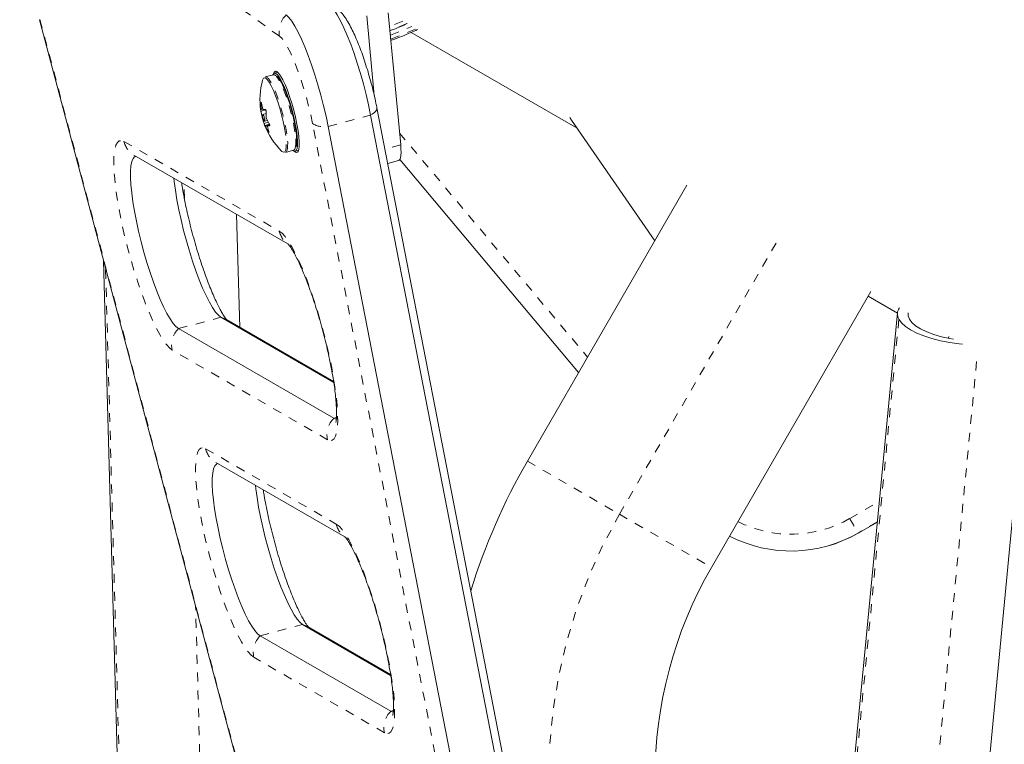
# Model space of a CAD drawing. Extents: x -56 to 577, y -9 to 431.
# Drawn here: x 284 to 295, y 150 to 158 of the extents above; entities that cross this region are included whole.
import ezdxf

# ---------------------------------------------------------------- set-up
doc = ezdxf.new("R2010")
doc.units = 0
doc.header["$LTSCALE"] = 0.125
doc.header["$MEASUREMENT"] = 0
doc.linetypes.add('PHANTOM', pattern=[0.5, 0.25, -0.05, 0.05, -0.05, 0.05, -0.05])
doc.layers.add('CONTOUR', color=7, linetype='CONTINUOUS')

msp = doc.modelspace()

# ---------------------------------------------------------------- linework, layer by layer
at = {"layer": 'CONTOUR', "linetype": 'Continuous', "lineweight": 15}
for p, q in [((288.09701, 158.38333), (288.23573, 156.90612)), ((284.19935, 158.30573), (287.18987, 147.05995)), ((287.85682, 158.35093), (287.94063, 157.45842)), ((288.35342, 158.16313), (290.20691, 157.09301)), ((286.86136, 157.71818), (286.82414, 157.70821)), ((286.81289, 157.69086), (286.72161, 157.66642)), ((286.67584, 157.30201), (286.69611, 157.30744)), ((290.25469, 145.56974), (287.97032, 157.31989)), ((286.73065, 157.25636), (286.69443, 157.24666)), ((286.71464, 157.17119), (286.74621, 157.17965)), ((290.18403, 145.49018), (287.89966, 157.24032)), ((290.12625, 157.21175), (290.14477, 157.18314)), ((290.14477, 157.18314), (291.07484, 155.83423)), ((286.76905, 157.13773), (286.71663, 157.12369)), ((286.77174, 157.12615), (286.74651, 157.1194)), ((289.7095, 145.36309), (287.42513, 157.11323)), ((286.94797, 156.8212), (287.03925, 156.84565)), ((287.05767, 156.83624), (287.09489, 156.84621)), ((285.25492, 156.79214), (286.97528, 155.79889)), ((288.09114, 156.69841), (288.21149, 156.73065)), ((290.22492, 154.36213), (288.22624, 156.74406)), ((289.65293, 153.3714), (291.43418, 156.45662)), ((286.43668, 154.86681), (286.40185, 156.12996)), ((284.91555, 155.61246), (285.07616, 149.78841)), ((293.49099, 155.26912), (291.70974, 152.1839)), ((293.45974, 155.21499), (293.78809, 155.02542)), ((287.4872, 154.25172), (286.22661, 154.97952)), ((293.78832, 155.02783), (292.86323, 145.38667)), ((287.48848, 153.84992), (285.75207, 154.85244)), ((287.48577, 154.26112), (286.28091, 154.95675)), ((294.35638, 145.2434), (295.15056, 153.52028)), ((286.16823, 153.35766), (287.61193, 152.52414)), ((293.34972, 152.56687), (293.56406, 152.69061)), ((288.12385, 150.97697), (287.13992, 151.54505)), ((288.12243, 150.98637), (287.19422, 151.52227)), ((288.12513, 150.57517), (286.66538, 151.41796))]:
    msp.add_line(p, q, dxfattribs=at)
at = {"layer": 'CONTOUR', "linetype": 'PHANTOM', "lineweight": 0}
for p, q in [((284.20364, 158.30659), (287.19736, 147.04878)), ((288.25873, 158.28997), (288.11163, 158.22768)), ((286.72809, 157.29714), (286.67339, 157.28249)), ((286.67641, 157.30943), (286.69422, 157.3142)), ((286.68155, 157.37315), (286.67659, 157.37182)), ((286.6873, 157.21939), (286.69425, 157.22125)), ((286.69778, 157.20605), (286.69116, 157.20427)), ((286.70819, 157.14649), (286.75701, 157.15956)), ((287.42513, 157.11323), (287.89966, 157.24032)), ((286.7221, 157.12067), (286.77051, 157.13364)), ((286.74562, 157.11806), (286.72668, 157.11298)), ((286.77174, 157.12612), (286.74674, 157.11943)), ((286.75778, 157.05449), (286.76251, 157.05576)), ((289.53475, 145.39495), (287.25038, 157.14509)), ((285.14265, 156.9451), (286.87906, 155.94259)), ((288.22324, 157.03915), (290.32462, 154.53482)), ((288.23573, 156.90612), (288.05991, 156.85904)), ((285.81798, 156.30599), (285.81347, 156.46966)), ((290.68133, 152.77765), (292.46258, 155.86287)), ((285.09534, 149.811), (284.93765, 155.52935)), ((285.75207, 154.85244), (286.22661, 154.97952)), ((293.80437, 154.95811), (292.87928, 145.31695)), ((294.36236, 154.76603), (294.36035, 154.7451)), ((287.41778, 153.61064), (285.68138, 154.61315)), ((293.76602, 145.0288), (294.68259, 154.58115)), ((287.48848, 153.84992), (287.51744, 153.85768)), ((286.05596, 153.51062), (287.51571, 152.66784)), ((289.65293, 153.3714), (290.68133, 152.77765)), ((293.25506, 152.72977), (293.58616, 152.92094)), ((290.68133, 152.77765), (291.70974, 152.1839)), ((293.56414, 152.69136), (293.34911, 152.56722)), ((293.34972, 152.56687), (293.34911, 152.56722)), ((285.99442, 149.90782), (285.94373, 151.74604)), ((286.66538, 151.41796), (287.13992, 151.54505)), ((288.05443, 150.33589), (286.59469, 151.17867)), ((288.12513, 150.57517), (288.15409, 150.58293))]:
    msp.add_line(p, q, dxfattribs=at)
at = {"layer": 'CONTOUR', "linetype": 'PHANTOM', "lineweight": 0, "flags": 128}
for points in [[(286.88215, 158.12078), (286.5464, 158.36393), (286.21382, 158.59293), (285.88445, 158.80775), (285.5583, 159.00838), (285.23543, 159.19479), (284.91586, 159.36697), (284.59962, 159.52489), (284.28676, 159.66853), (283.97731, 159.79789)], [(288.30519, 158.26314), (288.15144, 158.1982), (288.11572, 158.18416)], [(288.12058, 158.13239), (288.2801, 158.19559), (288.36122, 158.23079)], [(288.12455, 158.09004), (288.32656, 158.16876), (288.40768, 158.20397)], [(287.25038, 157.14509), (287.22854, 157.24926), (287.20308, 157.35596), (287.1745, 157.46304), (287.14337, 157.56837), (287.11032, 157.66984), (287.07601, 157.76541), (287.04113, 157.85318), (287.00637, 157.93139), (286.97243, 157.99846), (286.93998, 158.05307), (286.90969, 158.09412), (286.88215, 158.12078)], [(286.72767, 157.65244), (286.72659, 157.65307), (286.71127, 157.65614)], [(286.96281, 157.02851), (286.95163, 157.09702), (286.9367, 157.17023), (286.91849, 157.24582), (286.89759, 157.32134), (286.87467, 157.39437), (286.85047, 157.46256), (286.82576, 157.52371), (286.80135, 157.57588), (286.77801, 157.61737), (286.75649, 157.64685), (286.75152, 157.65218)], [(287.0541, 157.05296), (287.04292, 157.12146), (287.02798, 157.19468), (287.00977, 157.27027), (286.98887, 157.34579), (286.96595, 157.41881), (286.94175, 157.487), (286.91705, 157.54816), (286.89263, 157.60032), (286.86929, 157.64181), (286.84778, 157.6713), (286.8428, 157.67663)], [(287.97032, 157.31989), (287.97086, 157.31454), (287.96891, 157.30277), (287.96279, 157.29047), (287.95259, 157.27786), (287.9385, 157.26516), (287.92076, 157.25257), (287.89966, 157.24032)], [(285.68138, 154.61315), (285.65032, 154.63701), (285.61646, 154.67425), (285.58021, 154.72445), (285.54199, 154.78702), (285.50224, 154.86121), (285.46144, 154.94617), (285.42006, 155.0409), (285.37858, 155.14427), (285.33749, 155.2551), (285.29728, 155.37206), (285.25841, 155.4938), (285.22134, 155.61888), (285.18651, 155.74584), (285.15433, 155.8732), (285.12516, 155.99945), (285.09936, 156.12311), (285.07722, 156.24274), (285.05901, 156.35694), (285.04494, 156.46437), (285.03517, 156.56375), (285.02981, 156.65394), (285.02894, 156.73388), (285.03256, 156.80262), (285.04063, 156.85936), (285.05306, 156.90344), (285.06969, 156.93433), (285.09033, 156.95168), (285.11475, 156.95528), (285.14265, 156.9451)], [(286.92608, 156.82469), (286.92617, 156.82467), (286.94005, 156.82838), (286.95014, 156.84532), (286.95612, 156.87497), (286.9578, 156.91636), (286.95512, 156.96817), (286.94817, 157.02873)], [(286.87906, 155.94259), (286.91012, 155.91873), (286.94397, 155.88148), (286.98022, 155.83128), (287.01844, 155.76872), (287.05819, 155.69452), (287.099, 155.60956), (287.14038, 155.51484), (287.18186, 155.41146), (287.22294, 155.30064), (287.26316, 155.18367), (287.30202, 155.06194), (287.33909, 154.93685), (287.37392, 154.80989), (287.40611, 154.68254), (287.43528, 154.55629), (287.46108, 154.43262), (287.48322, 154.31299), (287.50143, 154.19879), (287.5155, 154.09137), (287.52527, 153.99198), (287.53062, 153.90179), (287.53149, 153.82186), (287.52787, 153.75312), (287.5198, 153.69638), (287.50738, 153.6523), (287.49075, 153.62141), (287.4701, 153.60406), (287.44568, 153.60045), (287.41778, 153.61064)], [(286.28091, 154.95675), (286.25644, 154.96902), (286.22661, 154.97952)], [(286.59469, 151.17867), (286.56363, 151.20253), (286.52978, 151.23978), (286.49352, 151.28998), (286.4553, 151.35254), (286.41555, 151.42674), (286.37475, 151.51169), (286.33337, 151.60642), (286.29189, 151.7098), (286.2508, 151.82062), (286.21059, 151.93758), (286.17172, 152.05932), (286.13466, 152.18441), (286.09982, 152.31137), (286.06764, 152.43872), (286.03847, 152.56497), (286.01267, 152.68863), (285.99053, 152.80827), (285.97232, 152.92247), (285.95825, 153.02989), (285.94848, 153.12928), (285.94312, 153.21947), (285.94225, 153.2994), (285.94587, 153.36814), (285.95394, 153.42488), (285.96637, 153.46896), (285.983, 153.49985), (286.00364, 153.5172), (286.02806, 153.52081), (286.05596, 153.51062)], [(287.51571, 152.66784), (287.54677, 152.64398), (287.58062, 152.60673), (287.61687, 152.55653), (287.6551, 152.49397), (287.69484, 152.41977), (287.73565, 152.33482), (287.77703, 152.24009), (287.81851, 152.13671), (287.8596, 152.02589), (287.89981, 151.90893), (287.93868, 151.78719), (287.97574, 151.6621), (288.01057, 151.53514), (288.04276, 151.40779), (288.07193, 151.28154), (288.09773, 151.15788), (288.11987, 151.03824), (288.13808, 150.92405), (288.15215, 150.81662), (288.16192, 150.71723), (288.16727, 150.62704), (288.16814, 150.54711), (288.16452, 150.47837), (288.15645, 150.42163), (288.14403, 150.37755), (288.1274, 150.34666), (288.10675, 150.32931), (288.08234, 150.3257), (288.05443, 150.33589)], [(287.19422, 151.52227), (287.16975, 151.53455), (287.13992, 151.54505)]]:
    msp.add_lwpolyline(points, dxfattribs=at)
at = {"layer": 'CONTOUR', "linetype": 'Continuous', "lineweight": 15, "flags": 128}
for points in [[(287.42968, 158.48563), (287.45957, 158.45761), (287.49213, 158.416), (287.52687, 158.36142), (287.56328, 158.29468), (287.60083, 158.21675), (287.63896, 158.12878), (287.67711, 158.03206), (287.71473, 157.92803), (287.75125, 157.8182), (287.78614, 157.70419), (287.81889, 157.58768), (287.84901, 157.47038), (287.87607, 157.35403), (287.89966, 157.24032)], [(287.42968, 158.48563), (287.45957, 158.45761), (287.49213, 158.416), (287.52687, 158.36142), (287.56328, 158.29468), (287.60083, 158.21675), (287.63896, 158.12878), (287.67711, 158.03206), (287.71473, 157.92803), (287.75125, 157.8182), (287.78614, 157.70419), (287.81889, 157.58768), (287.84901, 157.47038), (287.87607, 157.35403), (287.89966, 157.24032)], [(286.95514, 158.35854), (286.98504, 158.33052), (287.0176, 158.28891), (287.05234, 158.23433), (287.08875, 158.16759), (287.1263, 158.08966), (287.16443, 158.00169), (287.20258, 157.90498), (287.24019, 157.80094), (287.27671, 157.69111), (287.3116, 157.5771), (287.34435, 157.46059), (287.37448, 157.3433), (287.40153, 157.22694), (287.42513, 157.11323)], [(286.95514, 158.35854), (286.98504, 158.33052), (287.0176, 158.28891), (287.05234, 158.23433), (287.08875, 158.16759), (287.1263, 158.08966), (287.16443, 158.00169), (287.20258, 157.90498), (287.24019, 157.80094), (287.27671, 157.69111), (287.3116, 157.5771), (287.34435, 157.46059), (287.37448, 157.3433), (287.40153, 157.22694), (287.42513, 157.11323)], [(286.8145, 157.70159), (286.82191, 157.71904), (286.83491, 157.72909), (286.85158, 157.72538)], [(286.85158, 157.72538), (286.8714, 157.70802), (286.89378, 157.67754), (286.91802, 157.63486), (286.9434, 157.58128), (286.96914, 157.51843), (286.99447, 157.44821), (287.01861, 157.37276), (287.04082, 157.29438), (287.06044, 157.21544), (287.07687, 157.13835), (287.0896, 157.06544), (287.09826, 156.99893), (287.10258, 156.94085), (287.10242, 156.89295), (287.09779, 156.85669), (287.08884, 156.83317), (287.07583, 156.82312), (287.05917, 156.82683), (287.04601, 156.83716)], [(286.94817, 157.02873), (286.93718, 157.0961), (286.92249, 157.1681), (286.90458, 157.24243), (286.88403, 157.3167), (286.86149, 157.38852), (286.83769, 157.45558), (286.81339, 157.51572), (286.78938, 157.56702), (286.76643, 157.60782), (286.74527, 157.63681), (286.72767, 157.65244)], [(287.03413, 156.84428), (287.03806, 156.84137), (287.05495, 156.83577), (287.06821, 156.84402), (287.07743, 156.86585), (287.08232, 156.90059), (287.08273, 156.94712), (287.07863, 157.00397), (287.07016, 157.06933), (287.05759, 157.14113), (287.04131, 157.21709), (287.02185, 157.2948), (286.99982, 157.37179), (286.97592, 157.44562), (286.95091, 157.51396), (286.92558, 157.57462), (286.90074, 157.62568), (286.87717, 157.66553), (286.85562, 157.69289), (286.83678, 157.70691), (286.82125, 157.70713), (286.80951, 157.69355), (286.80777, 157.68949)], [(287.06435, 157.06462), (287.0532, 157.1327), (287.03822, 157.20553), (287.01993, 157.28063), (286.99894, 157.35544), (286.97598, 157.42742), (286.95183, 157.49412), (286.9273, 157.55326), (286.90324, 157.60283), (286.88046, 157.64114), (286.85973, 157.66689), (286.85435, 157.67175)], [(286.69311, 157.22815), (286.69572, 157.21424), (286.69968, 157.19952), (286.70438, 157.18623), (286.7091, 157.1764), (286.71312, 157.17152), (286.71584, 157.17234), (286.71684, 157.17872), (286.71597, 157.1897), (286.71335, 157.20361), (286.70939, 157.21833), (286.7047, 157.23162), (286.69997, 157.24145), (286.69595, 157.24633), (286.69323, 157.24552), (286.69223, 157.23913), (286.69311, 157.22815)], [(286.90539, 156.83763), (286.90896, 156.83434), (286.92608, 156.82469)], [(288.23573, 156.90612), (288.23899, 156.86004), (288.23957, 156.82001), (288.23745, 156.78671), (288.23268, 156.76071), (288.22533, 156.74247), (288.21553, 156.73228), (288.21149, 156.73065)], [(285.75207, 154.85244), (285.72344, 154.87502), (285.692, 154.91126), (285.6582, 154.96061), (285.62255, 155.02236), (285.58555, 155.09561), (285.54775, 155.17929), (285.50971, 155.27218), (285.47197, 155.37293), (285.43508, 155.48006), (285.39959, 155.59202), (285.36601, 155.70717), (285.33483, 155.82383), (285.30651, 155.94031), (285.28145, 156.05489), (285.26003, 156.16592), (285.24255, 156.27177), (285.22928, 156.3709), (285.2204, 156.46187), (285.21605, 156.54334), (285.21628, 156.61413), (285.22109, 156.67321), (285.23042, 156.71971), (285.24413, 156.75296), (285.26202, 156.77248), (285.27939, 156.77801)], [(285.75207, 154.85244), (285.72344, 154.87502), (285.692, 154.91126), (285.6582, 154.96061), (285.62255, 155.02236), (285.58555, 155.09561), (285.54775, 155.17929), (285.50971, 155.27218), (285.47197, 155.37293), (285.43508, 155.48006), (285.39959, 155.59202), (285.36601, 155.70717), (285.33483, 155.82383), (285.30651, 155.94031), (285.28145, 156.05489), (285.26003, 156.16592), (285.24255, 156.27177), (285.22928, 156.3709), (285.2204, 156.46187), (285.21605, 156.54334), (285.21628, 156.61413), (285.22109, 156.67321), (285.23042, 156.71971), (285.24413, 156.75296), (285.26202, 156.77248), (285.27939, 156.77801)], [(286.22661, 154.97952), (286.19798, 155.00211), (286.16653, 155.03835), (286.13274, 155.0877), (286.09708, 155.14945), (286.06008, 155.2227), (286.02229, 155.30638), (285.98424, 155.39927), (285.9465, 155.50002), (285.90962, 155.60715), (285.87412, 155.71911), (285.84054, 155.83426), (285.80936, 155.95092), (285.78104, 156.06739), (285.75599, 156.18198), (285.73456, 156.29301), (285.71709, 156.39886), (285.70381, 156.49799), (285.69974, 156.53532)], [(286.22661, 154.97952), (286.19798, 155.00211), (286.16653, 155.03835), (286.13274, 155.0877), (286.09708, 155.14945), (286.06008, 155.2227), (286.02229, 155.30638), (285.98424, 155.39927), (285.9465, 155.50002), (285.90962, 155.60715), (285.87412, 155.71911), (285.84054, 155.83426), (285.80936, 155.95092), (285.78104, 156.06739), (285.75599, 156.18198), (285.73456, 156.29301), (285.71709, 156.39886), (285.70381, 156.49799), (285.69974, 156.53532)], [(293.80437, 154.95811), (293.83403, 154.91735), (293.87797, 154.87739), (293.93528, 154.83903), (294.00479, 154.80305), (294.0851, 154.7702), (294.17456, 154.74113), (294.27136, 154.71643), (294.37352, 154.69662), (294.47897, 154.68209), (294.51391, 154.67853)], [(293.90957, 155.02745), (293.90828, 154.99539), (293.92125, 154.9578)], [(293.92125, 154.9578), (293.94933, 154.92017), (293.99183, 154.88342), (294.04771, 154.84847), (294.11558, 154.81617), (294.19377, 154.78732), (294.28036, 154.76262), (294.37323, 154.74269), (294.415, 154.73564)], [(287.51783, 153.84125), (287.51388, 153.84131), (287.48848, 153.84992)], [(287.52575, 153.84243), (287.51388, 153.84131), (287.48848, 153.84992)], [(286.66538, 151.41796), (286.63675, 151.44055), (286.60531, 151.47678), (286.57151, 151.52613), (286.53586, 151.58788), (286.49886, 151.66113), (286.46106, 151.74482), (286.42302, 151.83771), (286.38528, 151.93845), (286.34839, 152.04559), (286.3129, 152.15754), (286.27932, 152.27269), (286.24814, 152.38936), (286.21982, 152.50583), (286.19476, 152.62042), (286.17334, 152.73144), (286.15586, 152.83729), (286.14259, 152.93642), (286.13371, 153.02739), (286.12936, 153.10886), (286.12959, 153.17965), (286.1344, 153.23873), (286.14373, 153.28523), (286.15744, 153.31849), (286.17533, 153.338), (286.1927, 153.34353)], [(286.66538, 151.41796), (286.63675, 151.44055), (286.60531, 151.47678), (286.57151, 151.52613), (286.53586, 151.58788), (286.49886, 151.66113), (286.46106, 151.74482), (286.42302, 151.83771), (286.38528, 151.93845), (286.34839, 152.04559), (286.3129, 152.15754), (286.27932, 152.27269), (286.24814, 152.38936), (286.21982, 152.50583), (286.19476, 152.62042), (286.17334, 152.73144), (286.15586, 152.83729), (286.14259, 152.93642), (286.13371, 153.02739), (286.12936, 153.10886), (286.12959, 153.17965), (286.1344, 153.23873), (286.14373, 153.28523), (286.15744, 153.31849), (286.17533, 153.338), (286.1927, 153.34353)], [(287.13992, 151.54505), (287.11129, 151.56763), (287.07984, 151.60387), (287.04605, 151.65322), (287.01039, 151.71497), (286.97339, 151.78822), (286.9356, 151.8719), (286.89755, 151.9648), (286.85981, 152.06554), (286.82293, 152.17268), (286.78743, 152.28463), (286.75385, 152.39978), (286.72267, 152.51644), (286.69435, 152.63292), (286.6693, 152.7475), (286.64787, 152.85853), (286.6304, 152.96438), (286.61712, 153.06351), (286.61305, 153.10084)], [(287.13992, 151.54505), (287.11129, 151.56763), (287.07984, 151.60387), (287.04605, 151.65322), (287.01039, 151.71497), (286.97339, 151.78822), (286.9356, 151.8719), (286.89755, 151.9648), (286.85981, 152.06554), (286.82293, 152.17268), (286.78743, 152.28463), (286.75385, 152.39978), (286.72267, 152.51644), (286.69435, 152.63292), (286.6693, 152.7475), (286.64787, 152.85853), (286.6304, 152.96438), (286.61712, 153.06351), (286.61305, 153.10084)], [(288.15448, 150.5665), (288.15053, 150.56656), (288.12513, 150.57517)], [(288.16241, 150.56768), (288.15053, 150.56656), (288.12513, 150.57517)]]:
    msp.add_lwpolyline(points, dxfattribs=at)
at = {"layer": 'CONTOUR', "linetype": 'PHANTOM', "lineweight": 0}
for centre, radius, start, end in [((287.13259, 158.17398), 0.25603, 133.874046, 191.992131), ((286.53884, 156.95141), 0.52517, 351.468781, 11.149506), ((287.37758, 157.34767), 0.2392, 237.873979, 281.464441), ((285.37451, 156.99759), 0.23772, 192.756241, 239.797712), ((286.44756, 156.92696), 0.52517, 351.468781, 11.149506), ((287.11032, 155.99464), 0.23705, 192.685775, 239.867289), ((285.93124, 154.66942), 0.25612, 134.390436, 192.6912), ((287.66764, 153.66691), 0.25612, 134.390436, 192.6912), ((286.28782, 153.56311), 0.23772, 192.756241, 239.797712), ((295.79634, 149.8245), 5.9063, 150, 210), ((287.74697, 152.71989), 0.23705, 192.685775, 239.867289), ((292.59881, 153.86643), 1.3125, 243.114342, 300.000068), ((336.62192, 177.71353), 50.0487, 209.946354, 210.161354), ((286.84455, 151.23494), 0.25612, 134.390436, 192.6912), ((288.30429, 150.39216), 0.25612, 134.390436, 192.6912)]:
    msp.add_arc(centre, radius, start, end, dxfattribs=at)
at = {"layer": 'CONTOUR', "linetype": 'Continuous', "lineweight": 15}
for centre, radius, start, end in [((287.46569, 157.41278), 0.80295, 164.236566, 188.772624), ((286.72167, 157.6293), 0.02878, 111.180909, 176.789269), ((286.72563, 157.63631), 0.03037, 31.505483, 97.604894), ((286.81691, 157.66076), 0.03037, 31.505483, 97.604895), ((286.67687, 157.3106), 0.00867, 220.023374, 262.302161), ((287.46569, 157.41278), 0.80295, 188.772624, 198.971027), ((287.30096, 157.38768), 0.63632, 189.515705, 195.336477), ((287.28968, 157.33894), 0.61397, 176.930266, 182.7551), ((287.30943, 157.47675), 0.63632, 189.515705, 195.336477), ((286.68292, 157.71152), 0.41113, 272.427849, 275.595965), ((287.34454, 157.24667), 0.61397, 176.930266, 182.7551), ((287.22908, 157.33137), 0.55273, 193.293761, 199.541401), ((287.35552, 157.49437), 0.68579, 205.229998, 210.767266), ((287.46569, 157.41278), 0.80295, 200.873773, 225.749371), ((286.72327, 157.12926), 0.00867, 220.023374, 262.302161), ((287.34705, 157.40531), 0.68579, 205.229998, 210.767266), ((287.28395, 157.2391), 0.55273, 193.293761, 199.541401), ((286.72932, 157.53019), 0.41113, 272.427849, 275.595965), ((286.93039, 156.85353), 0.0368, 298.536888, 353.013034), ((287.02167, 156.87798), 0.0368, 298.536888, 353.013034), ((293.90194, 155.01664), 0.11378, 143.349257, 210.95969), ((295.79634, 149.8245), 7.0938, 150, 162.801516), ((292.59972, 153.8659), 1.5, 242.684204, 300.000067), ((292.59911, 153.86625), 1.5, 242.711223, 300.000071), ((295.79634, 149.8245), 4.7188, 150, 210)]:
    msp.add_arc(centre, radius, start, end, dxfattribs=at)
for points, knots in [([(287.97032, 157.31989), (287.96691, 157.33703), (287.957, 157.3869), (287.93814, 157.47151), (287.91307, 157.57296), (287.88551, 157.67409), (287.85585, 157.77361), (287.82441, 157.87037), (287.79149, 157.96329), (287.75731, 158.05146), (287.72195, 158.13422), (287.68515, 158.21138), (287.6458, 158.28357), (287.60529, 158.34617), (287.56375, 158.39738), (287.52999, 158.43001), (287.51001, 158.4453), (287.50562, 158.44866)], [0, 0, 0, 0, 0.03777275, 0.10987127, 0.18167526, 0.25333069, 0.32501408, 0.39686238, 0.46908672, 0.54196651, 0.61592358, 0.6916742, 0.77059252, 0.85571329, 0.92742401, 0.98408441, 1, 1, 1, 1]), ([(288.11586, 158.18267), (288.13271, 158.18877), (288.19748, 158.21219), (288.26029, 158.24095), (288.30676, 158.26223)], [0, 0, 0, 0, 0.26025595, 1, 1, 1, 1]), ([(288.12589, 158.07579), (288.13148, 158.0776), (288.20752, 158.1022), (288.30715, 158.14154), (288.39908, 158.18363), (288.42352, 158.19482)], [0, 0, 0, 0, 0.05507139, 0.74876103, 1, 1, 1, 1]), ([(286.67659, 157.37182), (286.6767, 157.37327), (286.67693, 157.37616), (286.67769, 157.37888), (286.67864, 157.37993), (286.6797, 157.37918), (286.68075, 157.37674), (286.68146, 157.37385), (286.68179, 157.37196), (286.68186, 157.37155)], [0, 0, 0, 0, 0.16177675, 0.32364591, 0.48328487, 0.64080248, 0.79804278, 0.95691556, 1, 1, 1, 1]), ([(286.67339, 157.28249), (286.67312, 157.28412), (286.67259, 157.28738), (286.67176, 157.29275), (286.67104, 157.29766), (286.6705, 157.30165), (286.6702, 157.30428), (286.67016, 157.30509), (286.67022, 157.30503), (286.67023, 157.30502)], [0, 0, 0, 0, 0.16177675, 0.32364591, 0.48328487, 0.64080248, 0.79804278, 0.95691556, 1, 1, 1, 1]), ([(286.67571, 157.30201), (286.6759, 157.30212), (286.67627, 157.30236), (286.67652, 157.30486), (286.6765, 157.30757), (286.67642, 157.30922), (286.67641, 157.30943)], [0, 0, 0, 0, 0.31880728, 0.63766921, 0.95552838, 1, 1, 1, 1]), ([(286.69577, 157.30845), (286.69621, 157.30704), (286.69709, 157.30421), (286.69865, 157.30156), (286.69974, 157.30077), (286.70027, 157.30076), (286.70034, 157.30076)], [0, 0, 0, 0, 0.31880728, 0.63766921, 0.95552838, 1, 1, 1, 1]), ([(286.72301, 157.30235), (286.72367, 157.30224), (286.72498, 157.30202), (286.72707, 157.2995), (286.72895, 157.2957), (286.73042, 157.29092), (286.73133, 157.28574), (286.73155, 157.2819), (286.73147, 157.27996), (286.73145, 157.27955)], [0, 0, 0, 0, 0.16177675, 0.32364591, 0.48328487, 0.64080248, 0.79804278, 0.95691556, 1, 1, 1, 1]), ([(286.69116, 157.20427), (286.6908, 157.20578), (286.69008, 157.20878), (286.68876, 157.21394), (286.68782, 157.21747), (286.68735, 157.21918), (286.6873, 157.21939)], [0, 0, 0, 0, 0.31880728, 0.63766921, 0.95552838, 1, 1, 1, 1]), ([(286.73128, 157.21716), (286.73143, 157.2156), (286.73171, 157.21248), (286.73302, 157.20732), (286.7343, 157.20388), (286.73506, 157.20225), (286.73515, 157.20205)], [0, 0, 0, 0, 0.31880728, 0.63766921, 0.95552838, 1, 1, 1, 1]), ([(286.71663, 157.12369), (286.71651, 157.12394), (286.71629, 157.12445), (286.71522, 157.12724), (286.71375, 157.13116), (286.71202, 157.13587), (286.71022, 157.14081), (286.70894, 157.14437), (286.70832, 157.14612), (286.70819, 157.14649)], [0, 0, 0, 0, 0.16177675, 0.32364591, 0.48328487, 0.64080248, 0.79804278, 0.95691556, 1, 1, 1, 1]), ([(286.72668, 157.11298), (286.72602, 157.11434), (286.7247, 157.11705), (286.72313, 157.1197), (286.72238, 157.12058), (286.72213, 157.12066), (286.7221, 157.12067)], [0, 0, 0, 0, 0.31880728, 0.63766921, 0.95552838, 1, 1, 1, 1]), ([(286.74674, 157.11943), (286.74633, 157.11925), (286.74552, 157.1189), (286.74526, 157.11639), (286.74562, 157.11378), (286.74599, 157.1122), (286.74603, 157.112)], [0, 0, 0, 0, 0.31880728, 0.63766921, 0.95552838, 1, 1, 1, 1]), ([(286.76306, 157.05422), (286.76348, 157.05292), (286.76433, 157.05031), (286.7646, 157.04787), (286.76407, 157.04693), (286.76274, 157.04761), (286.7608, 157.04981), (286.75903, 157.05241), (286.758, 157.05412), (286.75778, 157.05449)], [0, 0, 0, 0, 0.16177675, 0.32364591, 0.48328487, 0.64080248, 0.79804278, 0.95691556, 1, 1, 1, 1]), ([(286.76625, 157.14355), (286.76706, 157.14206), (286.76868, 157.13909), (286.77053, 157.134), (286.77166, 157.1292), (286.77194, 157.12514), (286.77136, 157.12227), (286.77033, 157.12118), (286.76957, 157.12104), (286.76941, 157.12102)], [0, 0, 0, 0, 0.161776752, 0.323645911, 0.483284869, 0.640802477, 0.79804278, 0.956915561, 1, 1, 1, 1]), ([(287.06855, 156.88422), (287.07056, 156.89441), (287.07468, 156.91542), (287.07498, 156.95961), (287.0719, 157.00923), (287.06715, 157.04615), (287.065, 157.06282)], [0, 0, 0, 0, 0.253819842, 0.522890919, 0.784634158, 1, 1, 1, 1]), ([(286.29599, 154.94631), (286.29606, 154.94625), (286.29739, 154.94516), (286.29239, 154.94975), (286.28238, 154.96206), (286.26546, 154.98551), (286.24369, 155.02005), (286.21742, 155.06654), (286.18766, 155.12476), (286.15523, 155.1941), (286.12098, 155.27359), (286.08565, 155.36206), (286.04991, 155.45826), (286.01435, 155.56088), (285.97952, 155.66855), (285.94589, 155.77991), (285.91392, 155.89359), (285.88401, 156.00818), (285.85654, 156.12224), (285.83179, 156.23449), (285.8103, 156.34303), (285.79511, 156.42713), (285.78836, 156.47249), (285.78646, 156.48525)], [0, 0, 0, 0, 0.001974814, 0.035671524, 0.072850022, 0.113852829, 0.158520864, 0.20634582, 0.256676596, 0.308886922, 0.362459624, 0.417002618, 0.47223094, 0.527939977, 0.583981351, 0.640244409, 0.696642809, 0.753104805, 0.809558854, 0.865926869, 0.922137455, 0.978104857, 1, 1, 1, 1]), ([(286.97625, 155.80005), (286.97618, 155.80011), (286.97484, 155.80121), (286.97984, 155.79662), (286.98985, 155.78431), (287.00677, 155.76086), (287.02855, 155.72632), (287.05481, 155.67983), (287.08458, 155.62161), (287.11701, 155.55227), (287.15126, 155.47278), (287.18658, 155.38431), (287.22233, 155.2881), (287.25788, 155.18549), (287.29272, 155.07782), (287.32635, 154.96645), (287.35832, 154.85278), (287.38823, 154.7382), (287.4157, 154.62411), (287.44041, 154.51195), (287.46207, 154.4031), (287.48044, 154.29897), (287.49534, 154.20094), (287.50664, 154.11041), (287.51432, 154.0288), (287.51847, 153.9575), (287.51939, 153.89804), (287.51767, 153.85344), (287.51472, 153.82389), (287.51159, 153.80685), (287.51102, 153.80495), (287.51076, 153.80407)], [0, 0, 0, 0, 0.00139894, 0.02526942, 0.05160636, 0.08065242, 0.11229489, 0.1461737, 0.18182761, 0.21881298, 0.25676344, 0.29540126, 0.33452455, 0.37398838, 0.41368763, 0.45354392, 0.49349609, 0.53349331, 0.5734849, 0.61341554, 0.65323466, 0.69288151, 0.73227839, 0.77132107, 0.80986514, 0.84770654, 0.88455679, 0.92001923, 0.94957281, 0.97660835, 1, 1, 1, 1]), ([(287.2093, 151.51184), (287.20937, 151.51178), (287.2107, 151.51068), (287.2057, 151.51527), (287.19569, 151.52758), (287.17877, 151.55103), (287.157, 151.58557), (287.13073, 151.63206), (287.10097, 151.69028), (287.06854, 151.75962), (287.03429, 151.83911), (286.99896, 151.92759), (286.96322, 152.02379), (286.92766, 152.1264), (286.89283, 152.23407), (286.8592, 152.34544), (286.82723, 152.45911), (286.79732, 152.5737), (286.76985, 152.68776), (286.7451, 152.80001), (286.72361, 152.90855), (286.70842, 152.99265), (286.70167, 153.03802), (286.69977, 153.05077)], [0, 0, 0, 0, 0.00197481, 0.03567152, 0.07285002, 0.11385283, 0.15852086, 0.20634582, 0.2566766, 0.30888692, 0.36245962, 0.41700262, 0.47223094, 0.52793998, 0.58398135, 0.64024441, 0.69664281, 0.75310481, 0.80955885, 0.86592687, 0.92213745, 0.97810486, 1, 1, 1, 1]), ([(287.6129, 152.52531), (287.61283, 152.52537), (287.6115, 152.52646), (287.61649, 152.52188), (287.62651, 152.50956), (287.64343, 152.48611), (287.6652, 152.45157), (287.69147, 152.40508), (287.72123, 152.34686), (287.75366, 152.27752), (287.78791, 152.19804), (287.82324, 152.10956), (287.85898, 152.01336), (287.89454, 151.91074), (287.92937, 151.80307), (287.963, 151.69171), (287.99497, 151.57803), (288.02488, 151.46345), (288.05235, 151.34937), (288.07706, 151.2372), (288.09872, 151.12835), (288.11709, 151.02422), (288.13199, 150.92619), (288.14329, 150.83567), (288.15097, 150.75405), (288.15513, 150.68276), (288.15604, 150.62329), (288.15432, 150.57869), (288.15137, 150.54915), (288.14824, 150.5321), (288.14767, 150.5302), (288.14741, 150.52932)], [0, 0, 0, 0, 0.00139894, 0.02526942, 0.05160636, 0.08065242, 0.11229489, 0.1461737, 0.18182761, 0.21881298, 0.25676344, 0.29540126, 0.33452455, 0.37398838, 0.41368763, 0.45354392, 0.49349609, 0.53349331, 0.5734849, 0.61341554, 0.65323466, 0.69288151, 0.73227839, 0.77132107, 0.80986514, 0.84770654, 0.88455679, 0.92001923, 0.94957281, 0.97660835, 1, 1, 1, 1])]:
    msp.add_open_spline(points, degree=3, knots=knots, dxfattribs=at)

doc.saveas('drawing.dxf')
